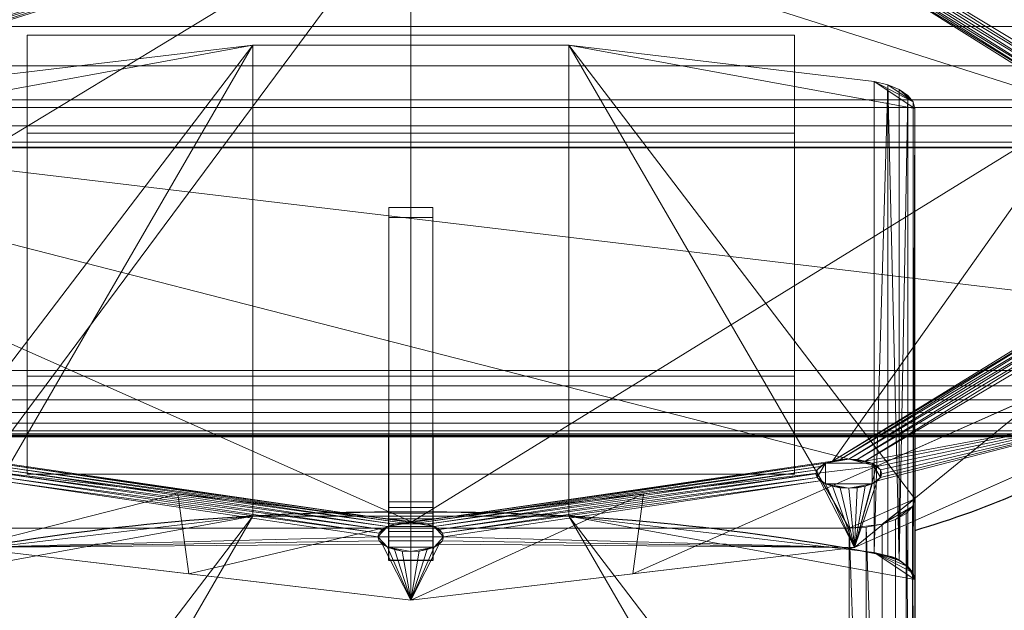
# Model space of a CAD drawing. Extents: x -1 to 801, y -727 to 24.
# Drawn here: x 657 to 702, y -708 to -681 of the extents above; entities that cross this region are included whole.
import ezdxf

# ---------------------------------------------------------------- set-up
doc = ezdxf.new("R2010")
doc.units = 0
for name, color, linetype in [('IQ_200_3D', 1, 'Continuous'), ('IQ_204_2D', 7, 'Continuous'), ('IQ_BLUE_3D', 5, 'Continuous'), ('IQ_RED_3D', 1, 'Continuous'), ('IQ_WHITE_3D', 7, 'Continuous')]:
    doc.layers.add(name, color=color, linetype=linetype)

msp = doc.modelspace()

# ---------------------------------------------------------------- linework, layer by layer
at = {"layer": 'IQ_204_2D', "linetype": 'Continuous'}
for p, q in [((0, -700), (800, -700)), ((674, -705.671), (674, -700)), ((676, -700), (676, -705.671)), ((698, -700), (698, -725.347)), ((676, -705.671), (674, -705.671))]:
    msp.add_line(p, q, dxfattribs=at)
for centre, radius, start, end in [((686.108, -663.761), 42.24, 286.3523, 300.9153), ((674.131, -813.519), 110.06, 90.06831, 100.9105), ((675.869, -813.519), 110.06, 79.0895, 89.93169), ((696.417, -707.106), 1.682, 19.7074, 80.2926)]:
    msp.add_arc(centre, radius, start, end, dxfattribs=at)

# ---------------------------------------------------------------- meshes
at = {"layer": 'IQ_200_3D', "lineweight": 18}
mesh = msp.add_polyface(dxfattribs=at)
corners = [(800, -686.802, 793.184), (0, -686.802, 793.184), (0, -654.982, 761.364), (800, -654.982, 761.364)]
mesh.append_faces([[corners[k] for k in face] for face in [(0, 1, 2, 3)]])
mesh = msp.add_polyface(dxfattribs=at)
corners = [(800, -654.982, 761.364), (0, -654.982, 761.364), (0, -716, 640.508), (800, -716, 640.508)]
mesh.append_faces([[corners[k] for k in face] for face in [(0, 1, 2, 3)]])
mesh = msp.add_polyface(dxfattribs=at)
corners = [(800, -716, 605.508), (0, -716, 605.508), (0, -658.645, 613.428), (800, -658.645, 613.428)]
mesh.append_faces([[corners[k] for k in face] for face in [(0, 1, 2, 3)]])
mesh = msp.add_polyface(dxfattribs=at)
corners = [(800, -686.833, 842.526), (800, -686.578, 844.46), (800, -685.831, 846.263), (800, -684.643, 847.811), (800, -683.096, 848.999), (800, -681.293, 849.745), (800, -679.358, 850), (0, -679.358, 850), (0, -681.293, 849.745), (0, -683.096, 848.999), (0, -684.643, 847.811), (0, -685.831, 846.263), (0, -686.578, 844.46), (0, -686.833, 842.526)]
mesh.append_faces([[corners[k] for k in face] for face in [(1, 12, 13, 0)]], dxfattribs={"vtx0": -1})
mesh.append_faces([[corners[k] for k in face] for face in [(5, 8, 9, 4), (4, 9, 10, 3), (2, 11, 12, 1), (11, 2, 3, 10)]], dxfattribs={"vtx0": -1, "vtx2": -1})
mesh.append_faces([[corners[k] for k in face] for face in [(6, 7, 8, 5)]], dxfattribs={"vtx2": -1})
mesh = msp.add_polyface(dxfattribs=at)
corners = [(800, -697, 793.184), (0, -697, 793.184), (0, -686.802, 793.184), (800, -686.802, 793.184)]
mesh.append_faces([[corners[k] for k in face] for face in [(0, 1, 2, 3)]])
mesh = msp.add_polyface(dxfattribs=at)
corners = [(800, -686.833, 842.526), (0, -686.833, 842.526), (0, -699.884, 797.011), (800, -699.884, 797.011)]
mesh.append_faces([[corners[k] for k in face] for face in [(0, 1, 2, 3)]])
mesh = msp.add_polyface(dxfattribs=at)
corners = [(800, -697, 793.184), (800, -697.688, 793.264), (800, -698.339, 793.499), (800, -698.918, 793.877), (800, -699.396, 794.379), (800, -699.746, 794.976), (800, -699.95, 795.637), (800, -699.997, 796.328), (800, -699.884, 797.011), (0, -699.884, 797.011), (0, -699.997, 796.328), (0, -699.95, 795.637), (0, -699.746, 794.976), (0, -699.396, 794.379), (0, -698.918, 793.877), (0, -698.339, 793.499), (0, -697.688, 793.264), (0, -697, 793.184)]
mesh.append_faces([[corners[k] for k in face] for face in [(1, 16, 17, 0)]], dxfattribs={"vtx0": -1})
mesh.append_faces([[corners[k] for k in face] for face in [(7, 10, 11, 6), (6, 11, 12, 5), (5, 12, 13, 4), (3, 14, 15, 2), (2, 15, 16, 1), (14, 3, 4, 13)]], dxfattribs={"vtx0": -1, "vtx2": -1})
mesh.append_faces([[corners[k] for k in face] for face in [(8, 9, 10, 7)]], dxfattribs={"vtx2": -1})
at = {"layer": 'IQ_BLUE_3D', "lineweight": 18}
mesh = msp.add_polyface(dxfattribs=at)
corners = [(632.5, -684.991, 701.574), (638.194, -675.539, 720.606), (653.75, -668.62, 734.539), (675, -666.088, 739.638), (696.25, -668.62, 734.539), (711.806, -675.539, 720.606), (717.5, -684.991, 701.574), (711.806, -694.443, 682.541), (696.25, -701.362, 668.609), (675, -703.894, 663.509), (653.75, -701.362, 668.609), (638.194, -694.443, 682.541)]
mesh.append_faces([[corners[k] for k in face] for face in [(3, 1, 2), (0, 10, 11)]], dxfattribs={"vtx0": -1})
mesh.append_faces([[corners[k] for k in face] for face in [(1, 3, 6, 0)]], dxfattribs={"vtx0": -1, "vtx1": -1, "vtx2": -1})
mesh.append_faces([[corners[k] for k in face] for face in [(6, 3, 4), (0, 9, 10)]], dxfattribs={"vtx0": -1, "vtx2": -1})
mesh.append_faces([[corners[k] for k in face] for face in [(5, 6, 4)]], dxfattribs={"vtx1": -1})
mesh.append_faces([[corners[k] for k in face] for face in [(7, 8, 0), (8, 9, 0), (6, 7, 0)]], dxfattribs={"vtx1": -1, "vtx2": -1})
mesh = msp.add_polyface(dxfattribs=at)
corners = [(717.5, -684.991, 701.574), (711.806, -675.539, 720.606), (696.25, -668.62, 734.539), (675, -666.088, 739.638), (653.75, -668.62, 734.539), (638.194, -675.539, 720.606), (632.5, -684.991, 701.574), (634.5, -689.469, 703.798), (639.926, -680.462, 721.934), (654.75, -673.869, 735.211), (675, -671.456, 740.071), (695.25, -673.869, 735.211), (710.074, -680.462, 721.934), (715.5, -689.469, 703.798), (638.011, -683.642, 715.532), (635.347, -680.265, 711.09), (645.972, -672.08, 727.572), (647.338, -677.166, 728.573), (664.875, -672.662, 737.641), (664.375, -667.354, 737.088), (704.028, -672.08, 727.572), (702.662, -677.166, 728.573), (713.816, -678.876, 713.887), (712.787, -684.966, 712.866), (685.125, -672.662, 737.641), (685.625, -667.354, 737.088)]
mesh.append_faces([[corners[k] for k in face] for face in [(0, 23, 13)]], dxfattribs={"vtx0": -1})
mesh.append_faces([[corners[k] for k in face] for face in [(8, 5, 14), (9, 16, 17), (17, 5, 8), (11, 25, 24), (10, 19, 18), (12, 20, 21), (5, 17, 16), (2, 21, 20)]], dxfattribs={"vtx0": -1, "vtx1": -1})
mesh.append_faces([[corners[k] for k in face] for face in [(10, 3, 19), (14, 5, 15), (22, 12, 23), (24, 25, 3), (4, 9, 18), (12, 22, 1), (2, 11, 21), (9, 4, 16), (11, 2, 25), (3, 10, 24), (12, 1, 20)]], dxfattribs={"vtx0": -1, "vtx2": -1})
mesh.append_faces([[corners[k] for k in face] for face in [(6, 7, 15)]], dxfattribs={"vtx1": -1})
mesh.append_faces([[corners[k] for k in face] for face in [(7, 14, 15), (19, 4, 18), (0, 22, 23)]], dxfattribs={"vtx1": -1, "vtx2": -1})
mesh = msp.add_polyface(dxfattribs=at)
corners = [(634.5, -689.469, 703.798), (639.926, -698.476, 685.661), (654.75, -705.069, 672.384), (675, -707.483, 667.524), (695.25, -705.069, 672.384), (710.074, -698.476, 685.661), (715.5, -689.469, 703.798), (710.074, -680.462, 721.934), (695.25, -673.869, 735.211), (675, -671.456, 740.071), (654.75, -673.869, 735.211), (639.926, -680.462, 721.934), (641.164, -684.796, 713.208), (641.215, -684.623, 713.555), (641.365, -684.462, 713.879), (641.603, -684.324, 714.158), (641.914, -684.218, 714.371), (642.276, -684.152, 714.505), (642.664, -684.129, 714.551), (643.052, -684.152, 714.505), (643.414, -684.218, 714.371), (643.725, -684.324, 714.158), (643.963, -684.462, 713.879), (644.113, -684.623, 713.555), (644.164, -684.796, 713.208), (644.113, -684.969, 712.86), (643.963, -685.13, 712.536), (643.725, -685.268, 712.258), (643.414, -685.374, 712.044), (643.052, -685.44, 711.91), (642.664, -685.463, 711.864), (642.276, -685.44, 711.91), (641.914, -685.374, 712.044), (641.603, -685.268, 712.258), (641.365, -685.13, 712.536), (641.215, -684.969, 712.86), (641.164, -694.142, 694.387), (641.215, -693.97, 694.735), (641.365, -693.809, 695.059), (641.603, -693.671, 695.337), (641.914, -693.564, 695.551), (642.276, -693.498, 695.685), (642.664, -693.475, 695.731), (643.052, -693.498, 695.685), (643.414, -693.564, 695.551), (643.725, -693.671, 695.337), (643.963, -693.809, 695.059), (644.113, -693.97, 694.735), (644.164, -694.142, 694.387), (644.113, -694.315, 694.04), (643.963, -694.476, 693.716), (643.725, -694.614, 693.437), (643.414, -694.72, 693.224), (643.052, -694.787, 693.09), (642.664, -694.809, 693.044), (642.276, -694.787, 693.09), (641.914, -694.72, 693.224), (641.603, -694.614, 693.437), (641.365, -694.476, 693.716), (641.215, -694.315, 694.04), (653.515, -701.704, 679.162), (653.566, -701.531, 679.509), (653.716, -701.37, 679.833), (653.955, -701.232, 680.111), (654.265, -701.126, 680.325), (654.627, -701.059, 680.459), (655.015, -701.036, 680.505), (655.404, -701.059, 680.459), (655.765, -701.126, 680.325), (656.076, -701.232, 680.111), (656.314, -701.37, 679.833), (656.464, -701.531, 679.509), (656.515, -701.704, 679.162), (656.464, -701.876, 678.814), (656.314, -702.037, 678.49), (656.076, -702.175, 678.212), (655.765, -702.281, 677.998), (655.404, -702.348, 677.864), (655.015, -702.371, 677.818), (654.627, -702.348, 677.864), (654.265, -702.281, 677.998), (653.955, -702.175, 678.212), (653.716, -702.037, 678.49), (653.566, -701.876, 678.814), (673.5, -704.592, 673.346), (673.551, -704.419, 673.693), (673.701, -704.258, 674.018), (673.939, -704.12, 674.296), (674.25, -704.014, 674.509), (674.612, -703.947, 674.643), (675, -703.925, 674.689), (675.388, -703.947, 674.643), (675.75, -704.014, 674.509), (676.061, -704.12, 674.296), (676.299, -704.258, 674.018), (676.449, -704.419, 673.693), (676.5, -704.592, 673.346), (676.449, -704.764, 672.998), (676.299, -704.925, 672.674), (676.061, -705.064, 672.396), (675.75, -705.17, 672.182), (675.388, -705.236, 672.048), (675, -705.259, 672.002), (674.612, -705.236, 672.048), (674.25, -705.17, 672.182), (673.939, -705.064, 672.396), (673.701, -704.925, 672.674), (673.551, -704.764, 672.998), (693.485, -701.704, 679.162), (693.536, -701.531, 679.509), (693.686, -701.37, 679.833), (693.924, -701.232, 680.111), (694.235, -701.126, 680.325), (694.596, -701.059, 680.459), (694.985, -701.036, 680.505), (695.373, -701.059, 680.459), (695.735, -701.126, 680.325), (696.045, -701.232, 680.111), (696.284, -701.37, 679.833), (696.434, -701.531, 679.509), (696.485, -701.704, 679.162), (696.434, -701.876, 678.814), (696.284, -702.037, 678.49), (696.045, -702.175, 678.212), (695.735, -702.281, 677.998), (695.373, -702.348, 677.864), (694.985, -702.371, 677.818), (694.596, -702.348, 677.864), (694.235, -702.281, 677.998), (693.924, -702.175, 678.212), (693.686, -702.037, 678.49), (693.536, -701.876, 678.814), (705.836, -694.142, 694.387), (705.887, -693.97, 694.735), (706.037, -693.809, 695.059), (706.275, -693.671, 695.337), (706.586, -693.564, 695.551), (706.948, -693.498, 695.685), (707.336, -693.475, 695.731), (707.724, -693.498, 695.685), (708.086, -693.564, 695.551), (708.397, -693.671, 695.337), (708.635, -693.809, 695.059), (708.785, -693.97, 694.735), (708.836, -694.142, 694.387), (708.785, -694.315, 694.04), (708.635, -694.476, 693.716), (708.397, -694.614, 693.437), (708.086, -694.72, 693.224), (707.724, -694.787, 693.09), (707.336, -694.809, 693.044), (706.948, -694.787, 693.09), (706.586, -694.72, 693.224), (706.275, -694.614, 693.437), (706.037, -694.476, 693.716), (705.887, -694.315, 694.04), (705.633, -684.825, 713.149), (705.684, -684.653, 713.496), (705.834, -684.492, 713.82), (706.072, -684.354, 714.098), (706.383, -684.248, 714.312), (706.745, -684.181, 714.446), (707.133, -684.158, 714.492), (707.521, -684.181, 714.446), (707.883, -684.248, 714.312), (708.194, -684.354, 714.098), (708.432, -684.492, 713.82), (708.582, -684.653, 713.496), (708.633, -684.825, 713.149), (708.582, -684.998, 712.801), (708.432, -685.159, 712.477), (708.194, -685.297, 712.199), (707.883, -685.403, 711.985), (707.521, -685.47, 711.851), (707.133, -685.493, 711.805), (706.745, -685.47, 711.851), (706.383, -685.403, 711.985), (706.072, -685.297, 712.199), (705.834, -685.159, 712.477), (705.684, -684.998, 712.801), (693.485, -677.235, 728.433), (693.536, -677.062, 728.781), (693.686, -676.901, 729.105), (693.924, -676.763, 729.383), (694.235, -676.657, 729.597), (694.596, -676.59, 729.731), (694.985, -676.568, 729.777), (695.373, -676.59, 729.731), (695.735, -676.657, 729.597), (696.045, -676.763, 729.383), (696.284, -676.901, 729.105), (696.434, -677.062, 728.781), (696.485, -677.235, 728.433), (696.434, -677.407, 728.086), (696.284, -677.568, 727.762), (696.045, -677.707, 727.483), (695.735, -677.813, 727.27), (695.373, -677.879, 727.136), (694.985, -677.902, 727.09), (694.596, -677.879, 727.136), (694.235, -677.813, 727.27), (693.924, -677.707, 727.483), (693.686, -677.568, 727.762), (693.536, -677.407, 728.086), (673.5, -674.542, 733.856), (673.551, -674.369, 734.203), (673.701, -674.208, 734.527), (673.939, -674.07, 734.806), (674.25, -673.964, 735.019), (674.612, -673.898, 735.153), (675, -673.875, 735.199), (675.388, -673.898, 735.153), (675.75, -673.964, 735.019), (676.061, -674.07, 734.806), (676.299, -674.208, 734.527), (676.449, -674.369, 734.203), (676.5, -674.542, 733.856), (676.449, -674.715, 733.508), (676.299, -674.876, 733.184), (676.061, -675.014, 732.906), (675.75, -675.12, 732.692), (675.388, -675.186, 732.558), (675, -675.209, 732.512), (674.612, -675.186, 732.558), (674.25, -675.12, 732.692), (673.939, -675.014, 732.906), (673.701, -674.876, 733.184), (673.551, -674.715, 733.508)]
mesh.append_faces([[corners[k] for k in face] for face in [(204, 10, 227), (10, 206, 9), (17, 11, 16), (227, 10, 226), (224, 24, 223), (9, 214, 8), (222, 201, 221), (15, 11, 14), (35, 0, 34), (14, 11, 13), (40, 0, 39), (41, 0, 40), (32, 0, 31), (29, 44, 28), (28, 45, 27), (45, 28, 44), (25, 223, 24), (217, 182, 216), (181, 218, 180), (180, 219, 203), (8, 190, 7), (193, 7, 192), (202, 221, 201), (216, 8, 215), (156, 200, 179), (160, 196, 159), (136, 176, 135), (174, 6, 173), (139, 6, 138), (170, 6, 169), (167, 7, 166), (179, 133, 178), (36, 0, 59), (59, 1, 58), (57, 1, 56), (56, 1, 55), (52, 64, 51), (65, 51, 64), (64, 1, 63), (69, 90, 68), (78, 2, 77), (76, 2, 75), (87, 72, 86), (90, 69, 89), (86, 73, 85), (84, 2, 107), (105, 3, 104), (133, 112, 132), (154, 115, 153), (134, 178, 133), (149, 5, 148), (147, 5, 146), (153, 116, 152), (145, 6, 144), (109, 93, 108), (108, 94, 131), (95, 131, 94), (92, 110, 91), (100, 3, 99), (97, 4, 96), (102, 3, 101), (4, 98, 3), (131, 95, 130), (128, 4, 127), (125, 4, 124), (123, 4, 122), (122, 5, 121)]], dxfattribs={"vtx0": -1, "vtx1": -1})
mesh.append_faces([[corners[k] for k in face] for face in [(23, 225, 10), (30, 0, 42), (222, 25, 47), (179, 222, 90), (8, 216, 182), (160, 7, 196), (179, 200, 222), (138, 6, 174), (64, 52, 1), (68, 222, 47), (68, 90, 222), (84, 74, 2), (90, 112, 179), (112, 133, 179), (116, 5, 152), (96, 4, 130)]], dxfattribs={"vtx0": -1, "vtx1": -1, "vtx2": -1})
mesh.append_faces([[corners[k] for k in face] for face in [(10, 204, 205), (10, 205, 206), (9, 207, 208), (9, 208, 209), (11, 17, 18), (10, 225, 226), (21, 10, 11), (9, 210, 211), (9, 209, 210), (9, 211, 212), (8, 214, 215), (25, 222, 223), (203, 219, 220), (202, 220, 221), (0, 33, 34), (0, 30, 31), (30, 42, 43), (46, 26, 27), (217, 181, 182), (8, 184, 185), (8, 182, 183), (8, 185, 186), (158, 197, 198), (220, 202, 203), (8, 187, 188), (8, 186, 187), (8, 188, 189), (7, 190, 191), (7, 162, 163), (7, 194, 195), (7, 161, 162), (159, 196, 197), (135, 176, 177), (174, 137, 138), (134, 177, 178), (167, 6, 7), (6, 172, 173), (6, 140, 141), (6, 171, 172), (1, 57, 58), (68, 47, 48), (67, 48, 49), (49, 66, 67), (50, 65, 66), (65, 50, 51), (1, 62, 63), (89, 69, 70), (1, 61, 62), (25, 46, 47), (85, 73, 74), (1, 82, 83), (2, 78, 79), (87, 71, 72), (70, 88, 89), (74, 84, 85), (3, 102, 103), (2, 106, 107), (106, 2, 3), (155, 113, 114), (177, 134, 135), (91, 110, 111), (153, 115, 116), (5, 116, 117), (145, 5, 6), (5, 149, 150), (92, 109, 110), (130, 95, 96), (4, 97, 98), (122, 4, 5), (4, 125, 126)]], dxfattribs={"vtx0": -1, "vtx2": -1})
mesh.append_faces([[corners[k] for k in face] for face in [(206, 207, 9), (224, 225, 23), (212, 213, 9), (213, 214, 9), (217, 218, 181), (218, 219, 180), (18, 19, 11), (12, 13, 0), (35, 12, 0), (15, 16, 11), (32, 33, 0), (41, 42, 0), (11, 0, 13), (20, 21, 11), (19, 20, 11), (22, 23, 10), (23, 24, 224), (21, 22, 10), (29, 30, 43), (43, 44, 29), (25, 26, 46), (183, 184, 8), (200, 201, 222), (198, 199, 157), (199, 200, 156), (189, 190, 8), (191, 192, 7), (195, 196, 7), (193, 194, 7), (156, 157, 199), (160, 161, 7), (158, 159, 197), (157, 158, 198), (174, 175, 137), (136, 137, 175), (175, 176, 136), (164, 165, 7), (163, 164, 7), (168, 169, 6), (167, 168, 6), (165, 166, 7), (170, 171, 6), (139, 140, 6), (45, 46, 27), (36, 37, 0), (38, 39, 0), (37, 38, 0), (52, 53, 1), (54, 55, 1), (53, 54, 1), (0, 1, 59), (49, 50, 66), (67, 68, 48), (60, 61, 1), (83, 60, 1), (74, 75, 2), (80, 81, 2), (79, 80, 2), (76, 77, 2), (81, 82, 2), (1, 2, 82), (72, 73, 86), (87, 88, 71), (70, 71, 88), (105, 106, 3), (103, 104, 3), (155, 132, 113), (154, 155, 114), (114, 115, 154), (111, 112, 90), (112, 113, 132), (141, 142, 6), (143, 144, 6), (145, 146, 5), (142, 143, 6), (151, 152, 5), (150, 151, 5), (147, 148, 5), (117, 118, 5), (92, 93, 109), (93, 94, 108), (100, 101, 3), (98, 99, 3), (119, 120, 5), (120, 121, 5), (118, 119, 5), (128, 129, 4), (126, 127, 4), (123, 124, 4), (129, 130, 4), (90, 91, 111)]], dxfattribs={"vtx1": -1, "vtx2": -1})
mesh = msp.add_polyface(dxfattribs=at)
corners = [(657.5, -697.253, 688.124), (657.5, -681.685, 719.471), (692.5, -681.685, 719.471), (692.5, -697.253, 688.124)]
mesh.append_faces([[corners[k] for k in face] for face in [(0, 1, 2, 3)]])
mesh = msp.add_polyface(dxfattribs=at)
corners = [(692.5, -686.164, 721.695), (692.5, -681.685, 719.471), (657.5, -681.685, 719.471), (657.5, -686.164, 721.695)]
mesh.append_faces([[corners[k] for k in face] for face in [(0, 1, 2, 3)]])
mesh = msp.add_polyface(dxfattribs=at)
corners = [(657.5, -686.164, 721.695), (657.5, -681.685, 719.471), (657.5, -697.253, 688.124), (657.5, -701.731, 690.348)]
mesh.append_faces([[corners[k] for k in face] for face in [(0, 1, 2, 3)]])
mesh = msp.add_polyface(dxfattribs=at)
corners = [(692.5, -701.731, 690.348), (692.5, -697.253, 688.124), (692.5, -681.685, 719.471), (692.5, -686.164, 721.695)]
mesh.append_faces([[corners[k] for k in face] for face in [(0, 1, 2, 3)]])
mesh = msp.add_polyface(dxfattribs=at)
corners = [(696.147, -683.811, 726.432), (696.762, -683.964, 726.124), (697.281, -684.177, 725.696), (697.673, -684.438, 725.171), (697.917, -684.732, 724.578), (698, -685.043, 723.951), (698, -702.851, 688.092), (697.898, -703.196, 687.397), (697.598, -703.518, 686.75), (697.122, -703.794, 686.194), (696.501, -704.006, 685.767), (695.778, -704.139, 685.499), (695.003, -704.184, 685.407), (654.997, -704.184, 685.407), (654.222, -704.139, 685.499), (653.499, -704.006, 685.767), (652.878, -703.794, 686.194), (652.402, -703.518, 686.75), (652.102, -703.196, 687.397), (652, -702.851, 688.092), (652, -685.043, 723.951), (652.083, -684.732, 724.578), (652.327, -684.438, 725.171), (652.719, -684.177, 725.696), (653.238, -683.964, 726.124), (653.853, -683.811, 726.432), (667.788, -682.155, 729.767), (682.212, -682.155, 729.767)]
mesh.append_faces([[corners[k] for k in face] for face in [(9, 7, 8), (19, 17, 18)]], dxfattribs={"vtx0": -1})
mesh.append_faces([[corners[k] for k in face] for face in [(5, 0, 4), (25, 20, 24), (20, 26, 19), (10, 7, 9)]], dxfattribs={"vtx0": -1, "vtx1": -1})
mesh.append_faces([[corners[k] for k in face] for face in [(10, 12, 6), (17, 19, 13), (15, 17, 13), (26, 13, 19), (27, 6, 12)]], dxfattribs={"vtx0": -1, "vtx1": -1, "vtx2": -1})
mesh.append_faces([[corners[k] for k in face] for face in [(5, 27, 0), (4, 0, 1), (13, 26, 27, 12), (20, 25, 26), (21, 23, 24), (24, 20, 21), (27, 5, 6), (10, 6, 7)]], dxfattribs={"vtx0": -1, "vtx2": -1})
mesh.append_faces([[corners[k] for k in face] for face in [(22, 23, 21), (11, 12, 10), (16, 17, 15)]], dxfattribs={"vtx1": -1})
mesh.append_faces([[corners[k] for k in face] for face in [(1, 2, 4)]], dxfattribs={"vtx1": -1, "vtx2": -1})
mesh.append_faces([[corners[k] for k in face] for face in [(2, 3, 4), (13, 14, 15)]], dxfattribs={"vtx2": -1})
mesh = msp.add_polyface(dxfattribs=at)
corners = [(653.853, -705.307, 737.107), (667.788, -703.65, 740.442), (682.212, -703.65, 740.442), (696.147, -705.307, 737.107), (696.147, -683.811, 726.432), (682.212, -682.155, 729.767), (667.788, -682.155, 729.767), (653.853, -683.811, 726.432)]
mesh.append_faces([[corners[k] for k in face] for face in [(4, 5, 2, 3)]], dxfattribs={"vtx1": -1})
mesh.append_faces([[corners[k] for k in face] for face in [(1, 2, 5, 6)]], dxfattribs={"vtx1": -1, "vtx3": -1})
mesh.append_faces([[corners[k] for k in face] for face in [(6, 7, 0, 1)]], dxfattribs={"vtx3": -1})
mesh = msp.add_polyface(dxfattribs=at)
corners = [(696.147, -705.307, 737.107), (696.762, -705.459, 736.799), (697.281, -705.672, 736.37), (697.673, -705.933, 735.845), (697.917, -706.227, 735.253), (698, -706.539, 734.626), (698, -685.043, 723.951), (697.917, -684.732, 724.578), (697.673, -684.438, 725.171), (697.281, -684.177, 725.696), (696.762, -683.964, 726.124), (696.147, -683.811, 726.432)]
mesh.append_faces([[corners[k] for k in face] for face in [(9, 2, 8)]], dxfattribs={"vtx0": -1, "vtx1": -1})
mesh.append_faces([[corners[k] for k in face] for face in [(4, 6, 7), (8, 2, 3)]], dxfattribs={"vtx0": -1, "vtx2": -1})
mesh.append_faces([[corners[k] for k in face] for face in [(9, 10, 2), (1, 2, 10), (0, 1, 10)]], dxfattribs={"vtx1": -1, "vtx2": -1})
mesh.append_faces([[corners[k] for k in face] for face in [(7, 8, 3, 4)]], dxfattribs={"vtx1": -1, "vtx3": -1})
mesh.append_faces([[corners[k] for k in face] for face in [(4, 5, 6), (10, 11, 0)]], dxfattribs={"vtx2": -1})
mesh = msp.add_polyface(dxfattribs=at)
corners = [(632.5, -684.991, 701.574), (638.194, -694.443, 682.541), (653.75, -701.362, 668.609), (675, -703.894, 663.509), (696.25, -701.362, 668.609), (711.806, -694.443, 682.541), (717.5, -684.991, 701.574), (715.5, -689.469, 703.798), (710.074, -698.476, 685.661), (695.25, -705.069, 672.384), (675, -707.483, 667.524), (654.75, -705.069, 672.384), (639.926, -698.476, 685.661), (634.5, -689.469, 703.798), (711.989, -695.296, 692.063), (714.653, -689.717, 692.057), (704.028, -697.902, 675.575), (702.662, -701.773, 679.022), (685.125, -706.276, 669.954), (685.625, -702.628, 666.059), (645.972, -697.902, 675.575), (647.338, -701.773, 679.022), (636.184, -691.106, 689.26), (637.213, -693.973, 694.729), (664.875, -706.276, 669.954), (664.375, -702.628, 666.059)]
mesh.append_faces([[corners[k] for k in face] for face in [(0, 23, 13)]], dxfattribs={"vtx0": -1})
mesh.append_faces([[corners[k] for k in face] for face in [(8, 5, 14), (9, 16, 17), (17, 5, 8), (11, 25, 24), (10, 19, 18), (12, 20, 21), (5, 17, 16), (2, 21, 20)]], dxfattribs={"vtx0": -1, "vtx1": -1})
mesh.append_faces([[corners[k] for k in face] for face in [(10, 3, 19), (14, 5, 15), (22, 12, 23), (24, 25, 3), (4, 9, 18), (12, 22, 1), (2, 11, 21), (9, 4, 16), (11, 2, 25), (3, 10, 24), (12, 1, 20)]], dxfattribs={"vtx0": -1, "vtx2": -1})
mesh.append_faces([[corners[k] for k in face] for face in [(6, 7, 15)]], dxfattribs={"vtx1": -1})
mesh.append_faces([[corners[k] for k in face] for face in [(7, 14, 15), (19, 4, 18), (0, 22, 23)]], dxfattribs={"vtx1": -1, "vtx2": -1})
mesh = msp.add_polyface(dxfattribs=at)
corners = [(698, -724.347, 698.767), (698, -702.851, 688.092), (698, -685.043, 723.951), (698, -706.539, 734.626)]
mesh.append_faces([[corners[k] for k in face] for face in [(0, 1, 2, 3)]])
mesh = msp.add_polyface(dxfattribs=at)
corners = [(692.5, -686.164, 721.695), (657.5, -686.164, 721.695), (657.5, -701.731, 690.348), (692.5, -701.731, 690.348)]
mesh.append_faces([[corners[k] for k in face] for face in [(0, 1, 2, 3)]])
mesh = msp.add_polyface(dxfattribs=at)
corners = [(657.5, -701.731, 690.348), (657.5, -697.253, 688.124), (692.5, -697.253, 688.124), (692.5, -701.731, 690.348)]
mesh.append_faces([[corners[k] for k in face] for face in [(0, 1, 2, 3)]])
mesh = msp.add_polyface(dxfattribs=at)
corners = [(698, -724.347, 698.767), (697.898, -724.692, 698.072), (697.598, -725.013, 697.424), (697.122, -725.289, 696.868), (696.501, -725.501, 696.442), (695.778, -725.634, 696.173), (695.003, -725.68, 696.082), (695.003, -704.184, 685.407), (695.778, -704.139, 685.499), (696.501, -704.006, 685.767), (697.122, -703.794, 686.194), (697.598, -703.518, 686.75), (697.898, -703.196, 687.397), (698, -702.851, 688.092)]
mesh.append_faces([[corners[k] for k in face] for face in [(2, 11, 1)]], dxfattribs={"vtx0": -1, "vtx1": -1})
mesh.append_faces([[corners[k] for k in face] for face in [(5, 7, 8), (4, 8, 9), (1, 11, 12)]], dxfattribs={"vtx0": -1, "vtx2": -1})
mesh.append_faces([[corners[k] for k in face] for face in [(6, 7, 5), (13, 0, 12)]], dxfattribs={"vtx1": -1})
mesh.append_faces([[corners[k] for k in face] for face in [(4, 5, 8), (0, 1, 12)]], dxfattribs={"vtx1": -1, "vtx2": -1})
mesh.append_faces([[corners[k] for k in face] for face in [(3, 4, 9, 10), (10, 11, 2, 3)]], dxfattribs={"vtx1": -1, "vtx3": -1})
mesh = msp.add_polyface(dxfattribs=at)
corners = [(696.147, -705.307, 737.107), (682.212, -703.65, 740.442), (667.788, -703.65, 740.442), (653.853, -705.307, 737.107), (653.238, -705.459, 736.799), (652.719, -705.672, 736.37), (652.327, -705.933, 735.845), (652.083, -706.227, 735.253), (652, -706.539, 734.626), (652, -724.347, 698.767), (652.102, -724.692, 698.072), (652.402, -725.013, 697.424), (652.878, -725.289, 696.868), (653.499, -725.501, 696.442), (654.222, -725.634, 696.173), (654.997, -725.68, 696.082), (695.003, -725.68, 696.082), (695.778, -725.634, 696.173), (696.501, -725.501, 696.442), (697.122, -725.289, 696.868), (697.598, -725.013, 697.424), (697.898, -724.692, 698.072), (698, -724.347, 698.767), (698, -706.539, 734.626), (697.917, -706.227, 735.253), (697.673, -705.933, 735.845), (697.281, -705.672, 736.37), (696.762, -705.459, 736.799)]
mesh.append_faces([[corners[k] for k in face] for face in [(15, 13, 14), (7, 5, 6)]], dxfattribs={"vtx0": -1})
mesh.append_faces([[corners[k] for k in face] for face in [(22, 18, 21), (1, 23, 0), (3, 8, 2), (9, 2, 8)]], dxfattribs={"vtx0": -1, "vtx1": -1})
mesh.append_faces([[corners[k] for k in face] for face in [(16, 18, 22), (13, 15, 9), (13, 9, 11), (9, 15, 2), (1, 16, 22), (3, 5, 7)]], dxfattribs={"vtx0": -1, "vtx1": -1, "vtx2": -1})
mesh.append_faces([[corners[k] for k in face] for face in [(0, 23, 24), (0, 24, 25), (0, 25, 26), (3, 7, 8), (1, 22, 23)]], dxfattribs={"vtx0": -1, "vtx2": -1})
mesh.append_faces([[corners[k] for k in face] for face in [(12, 13, 11), (4, 5, 3)]], dxfattribs={"vtx1": -1})
mesh.append_faces([[corners[k] for k in face] for face in [(18, 19, 21)]], dxfattribs={"vtx1": -1, "vtx2": -1})
mesh.append_faces([[corners[k] for k in face] for face in [(15, 16, 1, 2)]], dxfattribs={"vtx1": -1, "vtx3": -1})
mesh.append_faces([[corners[k] for k in face] for face in [(16, 17, 18), (19, 20, 21), (9, 10, 11), (26, 27, 0)]], dxfattribs={"vtx2": -1})
mesh = msp.add_polyface(dxfattribs=at)
corners = [(654.997, -725.68, 696.082), (654.997, -704.184, 685.407), (695.003, -704.184, 685.407), (695.003, -725.68, 696.082)]
mesh.append_faces([[corners[k] for k in face] for face in [(0, 1, 2, 3)]])
at = {"layer": 'IQ_RED_3D', "lineweight": 18}
mesh = msp.add_polyface(dxfattribs=at)
corners = [(674, -690.006, 734.192), (674, -703.441, 740.864), (674, -704.775, 738.177), (674, -705.671, 738.622), (674, -704.336, 741.309), (674, -704.191, 741.525), (674, -703.994, 741.697), (674, -703.76, 741.812), (674, -703.503, 741.862), (674, -703.243, 741.844), (674, -702.996, 741.76), (674, -689.561, 735.088)]
mesh.append_faces([[corners[k] for k in face] for face in [(1, 10, 11, 0), (4, 2, 3)]], dxfattribs={"vtx0": -1})
mesh.append_faces([[corners[k] for k in face] for face in [(1, 5, 6)]], dxfattribs={"vtx0": -1, "vtx2": -1})
mesh.append_faces([[corners[k] for k in face] for face in [(1, 8, 9, 10), (1, 6, 7, 8)]], dxfattribs={"vtx0": -1, "vtx3": -1})
mesh.append_faces([[corners[k] for k in face] for face in [(1, 2, 4, 5)]], dxfattribs={"vtx1": -1, "vtx3": -1})
mesh = msp.add_polyface(dxfattribs=at)
corners = [(676, -690.006, 734.192), (674, -690.006, 734.192), (674, -689.561, 735.088), (676, -689.561, 735.088)]
mesh.append_faces([[corners[k] for k in face] for face in [(0, 1, 2, 3)]])
mesh = msp.add_polyface(dxfattribs=at)
corners = [(676, -689.561, 735.088), (674, -689.561, 735.088), (674, -702.996, 741.76), (676, -702.996, 741.76)]
mesh.append_faces([[corners[k] for k in face] for face in [(0, 1, 2, 3)]])
mesh = msp.add_polyface(dxfattribs=at)
corners = [(676, -690.006, 734.192), (676, -689.561, 735.088), (676, -702.996, 741.76), (676, -703.243, 741.844), (676, -703.503, 741.862), (676, -703.76, 741.812), (676, -703.994, 741.697), (676, -704.191, 741.525), (676, -704.336, 741.309), (676, -705.671, 738.622), (676, -704.775, 738.177), (676, -703.441, 740.864)]
mesh.append_faces([[corners[k] for k in face] for face in [(11, 6, 7, 8), (11, 2, 3, 4)]], dxfattribs={"vtx0": -1, "vtx3": -1})
mesh.append_faces([[corners[k] for k in face] for face in [(10, 11, 8, 9)]], dxfattribs={"vtx1": -1})
mesh.append_faces([[corners[k] for k in face] for face in [(5, 6, 11, 4)]], dxfattribs={"vtx1": -1, "vtx2": -1})
mesh.append_faces([[corners[k] for k in face] for face in [(11, 0, 1, 2)]], dxfattribs={"vtx3": -1})
mesh = msp.add_polyface(dxfattribs=at)
corners = [(676, -703.441, 740.864), (674, -703.441, 740.864), (674, -690.006, 734.192), (676, -690.006, 734.192)]
mesh.append_faces([[corners[k] for k in face] for face in [(0, 1, 2, 3)]])
mesh = msp.add_polyface(dxfattribs=at)
corners = [(676, -704.336, 741.309), (676, -704.191, 741.525), (676, -703.994, 741.697), (676, -703.76, 741.812), (676, -703.503, 741.862), (676, -703.243, 741.844), (676, -702.996, 741.76), (674, -702.996, 741.76), (674, -703.243, 741.844), (674, -703.503, 741.862), (674, -703.76, 741.812), (674, -703.994, 741.697), (674, -704.191, 741.525), (674, -704.336, 741.309)]
mesh.append_faces([[corners[k] for k in face] for face in [(7, 8, 5, 6), (0, 1, 12, 13)]], dxfattribs={"vtx1": -1})
mesh.append_faces([[corners[k] for k in face] for face in [(8, 9, 4, 5), (3, 4, 9, 10), (10, 11, 2, 3), (11, 12, 1, 2)]], dxfattribs={"vtx1": -1, "vtx3": -1})
mesh = msp.add_polyface(dxfattribs=at)
corners = [(676, -704.775, 738.177), (674, -704.775, 738.177), (674, -703.441, 740.864), (676, -703.441, 740.864)]
mesh.append_faces([[corners[k] for k in face] for face in [(0, 1, 2, 3)]])
mesh = msp.add_polyface(dxfattribs=at)
corners = [(676, -704.336, 741.309), (674, -704.336, 741.309), (674, -705.671, 738.622), (676, -705.671, 738.622)]
mesh.append_faces([[corners[k] for k in face] for face in [(0, 1, 2, 3)]])
mesh = msp.add_polyface(dxfattribs=at)
corners = [(676, -705.671, 738.622), (674, -705.671, 738.622), (674, -704.775, 738.177), (676, -704.775, 738.177)]
mesh.append_faces([[corners[k] for k in face] for face in [(0, 1, 2, 3)]])
at = {"layer": 'IQ_WHITE_3D', "lineweight": 18}
mesh = msp.add_polyface(dxfattribs=at)
corners = [(693.485, -701.704, 679.162), (693.536, -701.876, 678.814), (693.686, -702.037, 678.49), (693.924, -702.175, 678.212), (694.235, -702.281, 677.998), (694.596, -702.348, 677.864), (694.985, -702.371, 677.818), (695.373, -702.348, 677.864), (695.735, -702.281, 677.998), (696.045, -702.175, 678.212), (696.284, -702.037, 678.49), (696.434, -701.876, 678.814), (696.485, -701.704, 679.162), (696.434, -701.531, 679.509), (696.284, -701.37, 679.833), (696.045, -701.232, 680.111), (695.735, -701.126, 680.325), (695.373, -701.059, 680.459), (694.985, -701.036, 680.505), (694.596, -701.059, 680.459), (694.235, -701.126, 680.325), (693.924, -701.232, 680.111), (693.686, -701.37, 679.833), (693.536, -701.531, 679.509)]
mesh.append_faces([[corners[k] for k in face] for face in [(18, 16, 17), (15, 13, 14), (13, 11, 12), (3, 1, 2), (11, 9, 10), (8, 6, 7), (1, 23, 0)]], dxfattribs={"vtx0": -1})
mesh.append_faces([[corners[k] for k in face] for face in [(18, 21, 15), (15, 11, 13), (23, 1, 21), (21, 1, 3), (15, 9, 11), (3, 6, 9)]], dxfattribs={"vtx0": -1, "vtx1": -1, "vtx2": -1})
mesh.append_faces([[corners[k] for k in face] for face in [(15, 21, 3, 9)]], dxfattribs={"vtx0": -1, "vtx1": -1, "vtx2": -1, "vtx3": -1})
mesh.append_faces([[corners[k] for k in face] for face in [(18, 20, 21), (18, 15, 16), (6, 3, 4), (6, 8, 9)]], dxfattribs={"vtx0": -1, "vtx2": -1})
mesh.append_faces([[corners[k] for k in face] for face in [(18, 19, 20), (21, 22, 23), (4, 5, 6)]], dxfattribs={"vtx2": -1})
mesh = msp.add_polyface(dxfattribs=at)
corners = [(673.5, -704.592, 673.346), (673.551, -704.764, 672.998), (673.701, -704.925, 672.674), (673.939, -705.064, 672.396), (674.25, -705.17, 672.182), (674.612, -705.236, 672.048), (675, -705.259, 672.002), (675.388, -705.236, 672.048), (675.75, -705.17, 672.182), (676.061, -705.064, 672.396), (676.299, -704.925, 672.674), (676.449, -704.764, 672.998), (676.5, -704.592, 673.346), (676.449, -704.419, 673.693), (676.299, -704.258, 674.018), (676.061, -704.12, 674.296), (675.75, -704.014, 674.509), (675.388, -703.947, 674.643), (675, -703.925, 674.689), (674.612, -703.947, 674.643), (674.25, -704.014, 674.509), (673.939, -704.12, 674.296), (673.701, -704.258, 674.018), (673.551, -704.419, 673.693)]
mesh.append_faces([[corners[k] for k in face] for face in [(18, 16, 17), (15, 13, 14), (3, 1, 2), (11, 9, 10), (9, 7, 8)]], dxfattribs={"vtx0": -1})
mesh.append_faces([[corners[k] for k in face] for face in [(13, 15, 12), (6, 3, 5), (12, 9, 11), (7, 9, 6)]], dxfattribs={"vtx0": -1, "vtx1": -1})
mesh.append_faces([[corners[k] for k in face] for face in [(18, 21, 15), (3, 6, 9)]], dxfattribs={"vtx0": -1, "vtx1": -1, "vtx2": -1})
mesh.append_faces([[corners[k] for k in face] for face in [(21, 0, 12, 15), (0, 3, 9, 12)]], dxfattribs={"vtx0": -1, "vtx1": -1, "vtx2": -1, "vtx3": -1})
mesh.append_faces([[corners[k] for k in face] for face in [(18, 20, 21), (18, 15, 16), (21, 23, 0), (3, 0, 1)]], dxfattribs={"vtx0": -1, "vtx2": -1})
mesh.append_faces([[corners[k] for k in face] for face in [(18, 19, 20), (21, 22, 23), (3, 4, 5)]], dxfattribs={"vtx2": -1})

doc.saveas('drawing.dxf')
